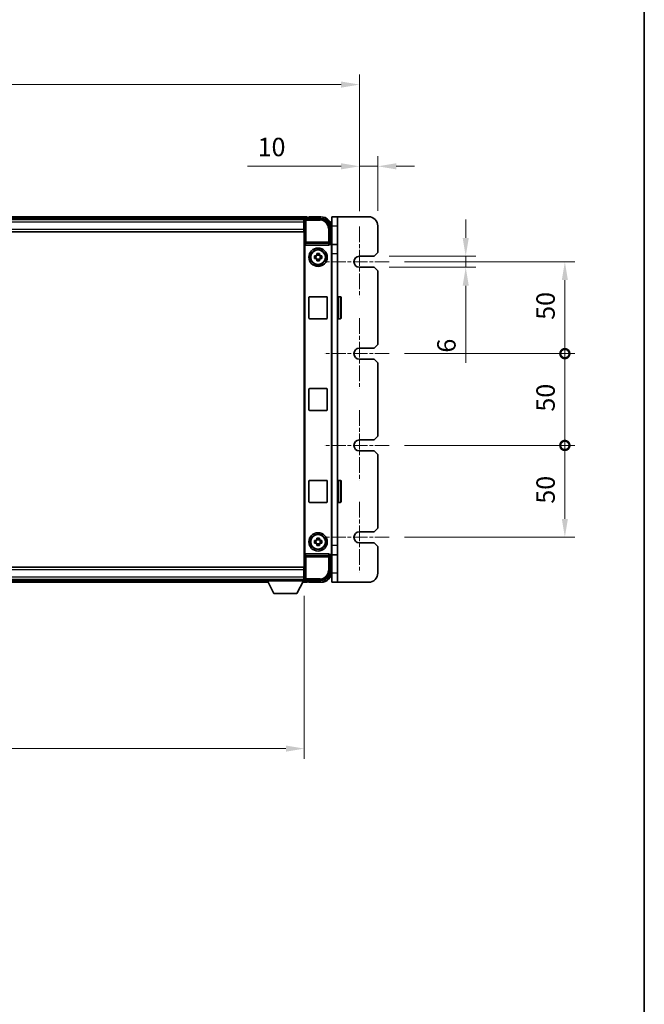
# Model space of a CAD drawing. Units: millimetres. Extents: x 80 to 13639, y 44 to 1871.
# Drawn here: x 4442 to 4782, y 580 to 1116 of the extents above; entities that cross this region are included whole.
import ezdxf

# ---------------------------------------------------------------- set-up
doc = ezdxf.new("R2010")
doc.units = ezdxf.units.MM
doc.header["$LTSCALE"] = 5.5
doc.linetypes.add('CHAIN', pattern=[0.3543, 0.2362, -0.0295, 0.0591, -0.0295])
doc.layers.get('Defpoints').update_dxf_attribs({"lineweight": 25})
for name, color, linetype, lineweight in [('Border (ISO)', 7, 'Continuous', 35), ('Center Mark (ISO)', 131, 'Continuous', 18), ('Dimension (ISO)', 7, 'Continuous', 18), ('Dimension (ISO) @ 1', 7, 'Continuous', 18), ('Visible (ISO)', 7, 'Continuous', 35), ('Visible Narrow (ISO)', 7, 'Continuous', 25)]:
    doc.layers.add(name, color=color, linetype=linetype, lineweight=lineweight)
doc.styles.add('Note Text (TK)', font='txt')
doc.dimstyles.new('Default - Method 1b (TK)', dxfattribs={"dimscale": 5.5, "dimtxt": 2.5, "dimasz": 2.5, "dimexe": 1, "dimexo": 1.5, "dimgap": 1, "dimtad": 1, "dimtoh": 1, "dimrnd": 1e-08, "dimdsep": 46, "dimtxsty": 'Note Text (TK)', "dimcen": 0.09, "dimdle": 5, "dimclrd": 100, "dimclre": 100, "dimclrt": 7, "dimadec": 1, "dimazin": 1, "dimtfac": 1, "dimtmove": 0, "dimatfit": 3, "dimfxl": 1, "dimtolj": 1, "dimlwd": -1, "dimlwe": -1, "dimarcsym": 0})

# ---------------------------------------------------------------- blocks, each defined once
blk = doc.blocks.new('図面枠 tk図枠')
at = {"layer": 'Border (ISO)'}
blk.add_line((405.5, 289), (405.5, 8), dxfattribs=at)
blk = doc.blocks.new('*D290')
at = {"layer": 'Defpoints', "color": 0}
for p in [(4626.73, 1080.94), (4166.73, 1003.69), (4626.73, 1003.69)]:
    blk.add_point(p, dxfattribs=at)
at = {"layer": 'Dimension (ISO)', "color": 100}
for p, q in [((4166.73, 1011.94), (4166.73, 1086.44)), ((4626.73, 1011.94), (4626.73, 1086.44)), ((4176.73, 1080.94), (4616.73, 1080.94))]:
    blk.add_line(p, q, dxfattribs=at)
for points in [[(4176.73, 1082.61), (4176.73, 1079.27), (4166.73, 1080.94)], [(4616.73, 1082.61), (4616.73, 1079.27), (4626.73, 1080.94)]]:
    blk.add_solid(points, dxfattribs=at)
at = {"layer": 'Dimension (ISO)', "color": 7, "insert": (4386.33, 1091.44), "char_height": 10, "attachment_point": 4, "style": 'Note Text (TK)'}
blk.add_mtext('\\A1;460', dxfattribs=at)
blk = doc.blocks.new('*D288')
at = {"layer": 'Defpoints', "color": 0}
for p in [(4196.73, 810.74), (4596.73, 810.74), (4596.73, 719.36)]:
    blk.add_point(p, dxfattribs=at)
at = {"layer": 'Dimension (ISO)', "color": 100}
for p, q in [((4196.73, 802.49), (4196.73, 713.86)), ((4596.73, 802.49), (4596.73, 713.86)), ((4206.73, 719.36), (4586.73, 719.36))]:
    blk.add_line(p, q, dxfattribs=at)
for points in [[(4206.73, 721.03), (4206.73, 717.69), (4196.73, 719.36)], [(4586.73, 721.03), (4586.73, 717.69), (4596.73, 719.36)]]:
    blk.add_solid(points, dxfattribs=at)
at = {"layer": 'Dimension (ISO)', "color": 7, "insert": (4386.33, 729.86), "char_height": 10, "attachment_point": 4, "style": 'Note Text (TK)'}
blk.add_mtext('\\A1;400', dxfattribs=at)
blk = doc.blocks.new('*D287')
at = {"layer": 'Defpoints', "color": 0}
for p in [(4636.73, 1036.44), (4626.73, 1003.69), (4636.73, 1003.94)]:
    blk.add_point(p, dxfattribs=at)
at = {"layer": 'Dimension (ISO)', "color": 100}
for p, q in [((4626.73, 1011.94), (4626.73, 1041.94)), ((4636.73, 1012.19), (4636.73, 1041.94)), ((4616.73, 1036.44), (4565.82, 1036.44)), ((4636.73, 1036.44), (4626.73, 1036.44)), ((4646.73, 1036.44), (4656.73, 1036.44))]:
    blk.add_line(p, q, dxfattribs=at)
for points in [[(4616.73, 1038.11), (4616.73, 1034.77), (4626.73, 1036.44)], [(4646.73, 1038.11), (4646.73, 1034.77), (4636.73, 1036.44)]]:
    blk.add_solid(points, dxfattribs=at)
at = {"layer": 'Dimension (ISO)', "color": 7, "insert": (4571.32, 1046.94), "char_height": 10, "attachment_point": 4, "style": 'Note Text (TK)'}
blk.add_mtext('\\A1;10', dxfattribs=at)
blk = doc.blocks.new('*D286')
at = {"layer": 'Defpoints', "color": 0}
for p in [(4634.73, 987.44), (4634.73, 981.44), (4684.56, 981.44)]:
    blk.add_point(p, dxfattribs=at)
at = {"layer": 'Dimension (ISO)', "color": 100}
for p, q in [((4684.56, 997.44), (4684.56, 1007.44)), ((4642.98, 987.44), (4690.06, 987.44)), ((4684.56, 987.44), (4684.56, 981.44)), ((4642.98, 981.44), (4690.06, 981.44)), ((4684.56, 971.44), (4684.56, 929.48))]:
    blk.add_line(p, q, dxfattribs=at)
for points in [[(4682.89, 997.44), (4686.23, 997.44), (4684.56, 987.44)], [(4682.89, 971.44), (4686.23, 971.44), (4684.56, 981.44)]]:
    blk.add_solid(points, dxfattribs=at)
at = {"layer": 'Dimension (ISO)', "color": 7, "insert": (4674.06, 934.98), "char_height": 10, "attachment_point": 4, "rotation": 90, "style": 'Note Text (TK)'}
blk.add_mtext('\\A1;6', dxfattribs=at)
blk = doc.blocks.new('_DotSmall')
at = {"color": 0, "linetype": 'ByBlock', "const_width": 0.5}
blk.add_lwpolyline([(-0.0625, 0, 1), (0.0625, 0, 1)], format="xyb", close=True, dxfattribs=at)
blk = doc.blocks.new('*D285')
at = {"layer": 'Defpoints', "color": 0}
for p in [(4642.98, 884.44), (4738.52, 884.44), (4642.98, 834.44)]:
    blk.add_point(p, dxfattribs=at)
at = {"layer": 'Dimension (ISO)', "color": 100}
for p, q in [((4651.23, 884.44), (4744.02, 884.44)), ((4738.52, 844.44), (4738.52, 884.44)), ((4651.23, 834.44), (4744.02, 834.44))]:
    blk.add_line(p, q, dxfattribs=at)
blk.add_solid([(4736.85, 844.44), (4740.18, 844.44), (4738.52, 834.44)], dxfattribs=at)
at = {"layer": 'Dimension (ISO)', "color": 100, "xscale": 10, "yscale": 10, "zscale": 10, "rotation": 90}
blk.add_blockref('_DotSmall', (4738.52, 884.44), dxfattribs=at)
at = {"layer": 'Dimension (ISO)', "color": 7, "insert": (4728.02, 852.73), "char_height": 10, "attachment_point": 4, "rotation": 90, "style": 'Note Text (TK)'}
blk.add_mtext('\\A1;50', dxfattribs=at)
blk = doc.blocks.new('*D284')
at = {"layer": 'Defpoints', "color": 0}
for p in [(4642.98, 984.44), (4738.52, 984.44), (4642.98, 934.44)]:
    blk.add_point(p, dxfattribs=at)
at = {"layer": 'Dimension (ISO)', "color": 100}
for p, q in [((4651.23, 984.44), (4744.02, 984.44)), ((4738.52, 934.44), (4738.52, 974.44)), ((4651.23, 934.44), (4744.02, 934.44))]:
    blk.add_line(p, q, dxfattribs=at)
blk.add_solid([(4736.85, 974.44), (4740.18, 974.44), (4738.52, 984.44)], dxfattribs=at)
at = {"layer": 'Dimension (ISO)', "color": 100, "xscale": 10, "yscale": 10, "zscale": 10, "rotation": 270}
blk.add_blockref('_DotSmall', (4738.52, 934.44), dxfattribs=at)
at = {"layer": 'Dimension (ISO)', "color": 7, "insert": (4728.02, 952.86), "char_height": 10, "attachment_point": 4, "rotation": 90, "style": 'Note Text (TK)'}
blk.add_mtext('\\A1;50', dxfattribs=at)
blk = doc.blocks.new('*D283')
at = {"layer": 'Defpoints', "color": 0}
for p in [(4642.98, 934.44), (4738.52, 934.44), (4642.98, 884.44)]:
    blk.add_point(p, dxfattribs=at)
at = {"layer": 'Dimension (ISO)', "color": 100}
for p, q in [((4651.23, 934.44), (4744.02, 934.44)), ((4738.52, 884.44), (4738.52, 934.44)), ((4651.23, 884.44), (4744.02, 884.44))]:
    blk.add_line(p, q, dxfattribs=at)
at = {"layer": 'Dimension (ISO)', "color": 100, "xscale": 10, "yscale": 10, "zscale": 10}
for p, rotation in [((4738.52, 934.44), 90), ((4738.52, 884.44), 270)]:
    blk.add_blockref('_DotSmall', p, dxfattribs=dict(at, rotation=rotation))
at = {"layer": 'Dimension (ISO)', "color": 7, "insert": (4728.02, 902.86), "char_height": 10, "attachment_point": 4, "rotation": 90, "style": 'Note Text (TK)'}
blk.add_mtext('\\A1;50', dxfattribs=at)

msp = doc.modelspace()

# ---------------------------------------------------------------- linework, layer by layer
at = {"layer": 'Center Mark (ISO)', "linetype": 'CHAIN', "ltscale": 6.581667}
for p, q in [((4626.7271, 1003.6912), (4626.7271, 965.1912)), ((4626.7271, 953.6912), (4626.7271, 915.1912)), ((4626.7271, 903.6912), (4626.7271, 865.1912)), ((4626.7271, 853.6912), (4626.7271, 815.1912))]:
    msp.add_line(p, q, dxfattribs=at)
at = {"layer": 'Center Mark (ISO)', "linetype": 'CHAIN', "ltscale": 6.068802}
for p, q in [((4642.9771, 984.4412), (4607.4771, 984.4412)), ((4642.9771, 934.4412), (4607.4771, 934.4412)), ((4642.9771, 884.4412), (4607.4771, 884.4412)), ((4642.9771, 834.4412), (4607.4771, 834.4412))]:
    msp.add_line(p, q, dxfattribs=at)
at = {"layer": 'Visible (ISO)'}
for p, q in [((4598.2271, 1008.9412), (4195.2271, 1008.9412)), ((4597.2268, 1007.9412), (4605.7301, 1007.9412)), ((4598.2271, 1008.9412), (4598.2271, 1008.6412)), ((4598.2271, 1008.1912), (4598.2271, 1008.6412)), ((4598.2271, 1007.9412), (4598.2271, 1008.3912)), ((4599.2271, 1008.6412), (4598.4771, 1008.6412)), ((4599.2271, 1008.6912), (4599.2271, 1008.9412)), ((4605.7271, 1008.9412), (4599.2271, 1008.9412)), ((4599.2271, 1008.6912), (4599.2271, 1008.6412)), ((4614.7271, 1008.9412), (4611.7271, 1008.9412)), ((4611.7271, 1003.9412), (4611.7271, 1008.9412)), ((4614.7271, 1008.9412), (4614.7271, 1003.9412)), ((4631.7271, 1008.9412), (4614.7271, 1008.9412)), ((4596.7939, 1007.6912), (4196.6603, 1007.6912)), ((4596.4771, 1007.4412), (4196.9771, 1007.4412)), ((4596.7271, 1007.4412), (4596.4771, 1007.4412)), ((4596.4771, 1007.4412), (4596.4771, 1005.9412)), ((4596.4771, 1006.4412), (4596.7271, 1006.4412)), ((4596.4771, 1002.1912), (4596.4771, 1005.9412)), ((4596.7271, 1003.8412), (4596.4771, 1003.8412)), ((4596.7271, 1001.9412), (4596.7271, 1007.4415)), ((4610.7271, 1002.9443), (4610.7271, 994.4412)), ((4611.7271, 1003.9412), (4611.7271, 993.9412)), ((4614.7271, 993.9412), (4614.7271, 1003.9412)), ((4636.7271, 989.4412), (4636.7271, 1003.9412)), ((4596.4771, 1000.6912), (4196.9771, 1000.6912)), ((4596.4771, 1002.1912), (4596.4771, 1000.6912)), ((4596.7271, 816.9412), (4596.7271, 1001.9412)), ((4596.989, 993.9529), (4596.989, 824.9295)), ((4597.485, 993.4412), (4609.9692, 993.4412)), ((4610.7271, 994.4412), (4610.4652, 994.1793)), ((4610.4652, 994.1793), (4610.4658, 994.1793)), ((4610.4652, 993.9529), (4610.4652, 994.1793)), ((4610.7271, 994.4412), (4610.7277, 994.4412)), ((4611.4652, 993.1799), (4611.4652, 825.7025)), ((4614.7271, 993.9412), (4611.5935, 993.9412)), ((4611.7271, 993.4418), (4611.7271, 825.4406)), ((4614.7271, 993.9412), (4614.7271, 988.9412)), ((4602.2164, 987.6579), (4602.8353, 987.6579)), ((4603.0703, 987.6579), (4603.0703, 986.2246)), ((4603.5104, 988.333), (4603.5104, 988.9519)), ((4604.9438, 988.098), (4603.5104, 988.098)), ((4604.9438, 988.9519), (4604.9438, 988.333)), ((4605.3839, 987.6579), (4605.3839, 986.2246)), ((4605.6189, 987.6579), (4606.2377, 987.6579)), ((4614.7271, 988.9412), (4614.7271, 829.9412)), ((4626.7271, 987.4412), (4634.7271, 987.4412)), ((4636.7271, 989.4412), (4634.7271, 987.4412)), ((4602.8353, 986.2246), (4602.2164, 986.2246)), ((4603.5104, 985.7845), (4604.9438, 985.7845)), ((4603.5104, 984.9306), (4603.5104, 985.5494)), ((4604.9438, 985.5494), (4604.9438, 984.9306)), ((4606.2377, 986.2246), (4605.6189, 986.2246)), ((4634.7271, 981.4412), (4626.7271, 981.4412)), ((4634.7271, 981.4412), (4636.7271, 979.4412)), ((4636.7271, 939.4412), (4636.7271, 979.4412)), ((4599.7271, 965.4412), (4608.7271, 965.4412)), ((4615.2271, 965.4412), (4616.3271, 965.4412)), ((4599.2271, 953.9412), (4599.2271, 964.9412)), ((4609.2271, 964.9412), (4609.2271, 953.9412)), ((4616.8271, 964.9412), (4616.8271, 953.9412)), ((4608.7271, 953.4412), (4599.7271, 953.4412)), ((4615.2271, 953.4412), (4616.3271, 953.4412)), ((4636.7271, 939.4412), (4634.7271, 937.4412)), ((4626.7271, 937.4412), (4634.7271, 937.4412)), ((4634.7271, 931.4412), (4626.7271, 931.4412)), ((4634.7271, 931.4412), (4636.7271, 929.4412)), ((4636.7271, 889.4412), (4636.7271, 929.4412)), ((4599.2271, 903.9412), (4599.2271, 914.9412)), ((4599.7271, 915.4412), (4608.7271, 915.4412)), ((4609.2271, 914.9412), (4609.2271, 903.9412)), ((4608.7271, 903.4412), (4599.7271, 903.4412)), ((4626.7271, 887.4412), (4634.7271, 887.4412)), ((4636.7271, 889.4412), (4634.7271, 887.4412)), ((4634.7271, 881.4412), (4626.7271, 881.4412)), ((4634.7271, 881.4412), (4636.7271, 879.4412)), ((4636.7271, 839.4412), (4636.7271, 879.4412)), ((4599.2271, 853.9412), (4599.2271, 864.9412)), ((4599.7271, 865.4412), (4608.7271, 865.4412)), ((4609.2271, 864.9412), (4609.2271, 853.9412)), ((4615.2271, 865.4412), (4616.3271, 865.4412)), ((4616.8271, 864.9412), (4616.8271, 853.9412)), ((4608.7271, 853.4412), (4599.7271, 853.4412)), ((4615.2271, 853.4412), (4616.3271, 853.4412)), ((4626.7271, 837.4412), (4634.7271, 837.4412)), ((4636.7271, 839.4412), (4634.7271, 837.4412)), ((4602.2164, 832.6579), (4602.8353, 832.6579)), ((4602.8353, 831.2246), (4602.2164, 831.2246)), ((4603.0703, 832.6579), (4603.0703, 831.2246)), ((4603.5104, 833.333), (4603.5104, 833.9519)), ((4604.9438, 833.098), (4603.5104, 833.098)), ((4604.9438, 833.9519), (4604.9438, 833.333)), ((4605.3839, 832.6579), (4605.3839, 831.2246)), ((4605.6189, 832.6579), (4606.2377, 832.6579)), ((4606.2377, 831.2246), (4605.6189, 831.2246)), ((4634.7271, 831.4412), (4626.7271, 831.4412)), ((4634.7271, 831.4412), (4636.7271, 829.4412)), ((4603.5104, 830.7845), (4604.9438, 830.7845)), ((4603.5104, 829.9306), (4603.5104, 830.5494)), ((4604.9438, 830.5494), (4604.9438, 829.9306)), ((4614.7271, 829.9412), (4614.7271, 824.9412)), ((4636.7271, 814.9412), (4636.7271, 829.4412)), ((4609.9692, 825.4412), (4597.485, 825.4412)), ((4610.4652, 824.7031), (4610.4652, 824.9295)), ((4610.7271, 824.4412), (4610.4652, 824.7031)), ((4610.4658, 824.7031), (4610.4652, 824.7031)), ((4610.7277, 824.4412), (4610.7271, 824.4412)), ((4610.7271, 824.4412), (4610.7271, 815.9382)), ((4611.5935, 824.9412), (4614.7271, 824.9412)), ((4611.7271, 824.9412), (4611.7271, 814.9412)), ((4614.7271, 814.9412), (4614.7271, 824.9412)), ((4196.9771, 818.1912), (4596.4771, 818.1912)), ((4596.4771, 818.1912), (4596.4771, 816.6912)), ((4596.4771, 812.9412), (4596.4771, 816.6912)), ((4596.4771, 815.0412), (4596.7271, 815.0412)), ((4596.7271, 811.4409), (4596.7271, 816.9412)), ((4611.7271, 809.9412), (4611.7271, 814.9412)), ((4614.7271, 814.9412), (4614.7271, 809.9412)), ((4196.9771, 811.4412), (4596.4771, 811.4412)), ((4216.4155, 809.9412), (4577.0387, 809.9412)), ((4217.3271, 811.1912), (4576.1271, 811.1912)), ((4576.1271, 811.4412), (4576.1271, 810.7412)), ((4576.1271, 811.4412), (4596.7271, 811.4412)), ((4576.1271, 810.7412), (4596.7271, 810.7412)), ((4580.1771, 803.8412), (4576.6271, 810.7412)), ((4592.6771, 803.8412), (4596.2271, 810.7412)), ((4595.8155, 809.9412), (4598.2271, 809.9412)), ((4596.4771, 812.9412), (4596.4771, 811.4412)), ((4596.7271, 812.4412), (4596.4771, 812.4412)), ((4596.4771, 811.4412), (4596.7271, 811.4412)), ((4596.7271, 811.4412), (4596.7271, 810.7412)), ((4596.7271, 811.1912), (4596.7939, 811.1912)), ((4605.7301, 810.9412), (4597.2268, 810.9412)), ((4598.2271, 810.4912), (4598.2271, 810.9412)), ((4598.2271, 810.2412), (4598.2271, 810.6912)), ((4598.2271, 810.2412), (4598.2271, 809.9412)), ((4598.4771, 810.2412), (4599.2271, 810.2412)), ((4599.2271, 810.2412), (4599.2271, 810.1912)), ((4599.2271, 809.9412), (4599.2271, 810.1912)), ((4599.2271, 809.9412), (4605.7271, 809.9412)), ((4611.7271, 809.9412), (4614.7271, 809.9412)), ((4614.7271, 809.9412), (4631.7271, 809.9412)), ((4580.1771, 803.8412), (4592.6771, 803.8412))]:
    msp.add_line(p, q, dxfattribs=at)
for centre, radius in [((4604.2271, 986.9412), 5), ((4604.2271, 986.9412), 4.15), ((4604.2271, 986.9412), 4.0013), ((4604.2271, 831.9412), 5), ((4604.2271, 831.9412), 4.15), ((4604.2271, 831.9412), 4.0013)]:
    msp.add_circle(centre, radius, dxfattribs=at)
for centre, radius, start, end in [((4598.4771, 1008.3912), 0.25, 90, 180), ((4605.7271, 1002.9412), 6, 0, 90), ((4631.7271, 1003.9412), 5, 0, 90), ((4604.2271, 986.9412), 1.5655, 117.245031, 152.754969), ((4604.2271, 986.9412), 1.5655, 27.245031, 62.754969), ((4626.7271, 984.4412), 3, 90, 270), ((4604.2271, 986.9412), 1.5655, 207.245031, 242.754969), ((4604.2271, 986.9412), 1.5655, 297.245031, 332.754969), ((4599.7271, 964.9412), 0.5, 90, 180), ((4608.7271, 964.9412), 0.5, 0, 90), ((4615.2271, 964.9412), 0.5, 90, 180), ((4616.3271, 964.9412), 0.5, 0, 90), ((4599.7271, 953.9412), 0.5, 180, 270), ((4608.7271, 953.9412), 0.5, 270, 0), ((4615.2271, 953.9412), 0.5, 180, 270), ((4616.3271, 953.9412), 0.5, 270, 0), ((4626.7271, 934.4412), 3, 90, 270), ((4599.7271, 914.9412), 0.5, 90, 180), ((4608.7271, 914.9412), 0.5, 0, 90), ((4599.7271, 903.9412), 0.5, 180, 270), ((4608.7271, 903.9412), 0.5, 270, 0), ((4626.7271, 884.4412), 3, 90, 270), ((4599.7271, 864.9412), 0.5, 90, 180), ((4608.7271, 864.9412), 0.5, 0, 90), ((4615.2271, 864.9412), 0.5, 90, 180), ((4616.3271, 864.9412), 0.5, 0, 90), ((4599.7271, 853.9412), 0.5, 180, 270), ((4608.7271, 853.9412), 0.5, 270, 0), ((4615.2271, 853.9412), 0.5, 180, 270), ((4616.3271, 853.9412), 0.5, 270, 0), ((4626.7271, 834.4412), 3, 90, 270), ((4604.2271, 831.9412), 1.5655, 117.245031, 152.754969), ((4604.2271, 831.9412), 1.5655, 207.245031, 242.754969), ((4604.2271, 831.9412), 1.5655, 27.245031, 62.754969), ((4604.2271, 831.9412), 1.5655, 297.245031, 332.754969), ((4605.7271, 815.9412), 6, 270, 0), ((4631.7271, 814.9412), 5, 270, 0), ((4598.4771, 810.4912), 0.25, 180, 270)]:
    msp.add_arc(centre, radius, start, end, dxfattribs=at)
for centre, major_axis, ratio, start_param, end_param in [((4597.2274, 1007.4409), (-0.354, 0.354), 0.99878277, 5.49839613, 7.06797448), ((4605.724, 1002.9382), (3.5398, 3.5398), 0.99878277, 5.49839613, 7.06797448), ((4597.4893, 993.9574), (-0.0697, -0.5117), 0.96815944, 4.8522561, 6.41439087), ((4609.9649, 993.9574), (0.0697, -0.5117), 0.96815944, 6.15197975, 7.71411451), ((4610.4646, 993.1787), (0.708, 0.708), 0.99878277, 5.49839613, 7.06797448), ((4610.7265, 993.4406), (0.708, 0.708), 0.99878277, 5.49839613, 7.06797448), ((4610.4646, 825.7037), (0.708, -0.708), 0.99878277, 5.49839613, 7.06797448), ((4597.4893, 824.9251), (-0.0697, 0.5117), 0.96815944, 6.15197975, 7.71411451), ((4609.9649, 824.9251), (0.0697, 0.5117), 0.96815944, 4.8522561, 6.41439087), ((4610.7265, 825.4418), (0.708, -0.708), 0.99878277, 5.49839613, 7.06797448), ((4605.724, 815.9443), (3.5398, -3.5398), 0.99878277, 5.49839613, 7.06797448), ((4597.2274, 811.4415), (-0.354, -0.354), 0.99878277, 5.49839613, 7.06797448)]:
    msp.add_ellipse(centre, major_axis=major_axis, ratio=ratio, start_param=start_param, end_param=end_param, dxfattribs=at)
for points in [[(4602.2164, 986.2246), (4602.2091, 986.4713), (4602.2057, 986.7149), (4602.2057, 987.1676), (4602.2091, 987.4111), (4602.2164, 987.6579)], [(4603.5104, 988.9519), (4603.7572, 988.9592), (4604.0007, 988.9626), (4604.4534, 988.9626), (4604.697, 988.9592), (4604.9438, 988.9519)], [(4606.2377, 987.6579), (4606.2451, 987.4111), (4606.2485, 987.1676), (4606.2485, 986.7149), (4606.2451, 986.4713), (4606.2377, 986.2246)], [(4604.9438, 984.9306), (4604.697, 984.9232), (4604.4534, 984.9198), (4604.0007, 984.9198), (4603.7572, 984.9232), (4603.5104, 984.9306)], [(4602.2164, 831.2246), (4602.2091, 831.4713), (4602.2057, 831.7149), (4602.2057, 832.1676), (4602.2091, 832.4111), (4602.2164, 832.6579)], [(4603.5104, 833.9519), (4603.7572, 833.9592), (4604.0007, 833.9626), (4604.4534, 833.9626), (4604.697, 833.9592), (4604.9438, 833.9519)], [(4606.2377, 832.6579), (4606.2451, 832.4111), (4606.2485, 832.1676), (4606.2485, 831.7149), (4606.2451, 831.4713), (4606.2377, 831.2246)], [(4604.9438, 829.9306), (4604.697, 829.9232), (4604.4534, 829.9198), (4604.0007, 829.9198), (4603.7572, 829.9232), (4603.5104, 829.9306)]]:
    msp.add_open_spline(points, degree=3, knots=[4.331071921, 4.331071921, 4.331071921, 4.331071921, 4.398975087, 4.398975087, 4.466878254, 4.466878254, 4.466878254, 4.466878254], dxfattribs=at)
for points, weights in [([(4603.5104, 987.6579), (4603.2451, 987.6579), (4602.8353, 987.6579)], [1.35956394726, 1.22656475141, 1.03074466748]), ([(4603.5104, 988.333), (4603.5104, 987.9232), (4603.5104, 987.6579)], [1.03074466748, 1.22656475141, 1.35956394726]), ([(4604.9438, 987.6579), (4604.9438, 987.9232), (4604.9438, 988.333)], [1.35956394726, 1.22656475141, 1.03074466748]), ([(4605.6189, 987.6579), (4605.2091, 987.6579), (4604.9438, 987.6579)], [1.03074466748, 1.22656475141, 1.35956394726]), ([(4602.8353, 986.2246), (4603.2451, 986.2246), (4603.5104, 986.2246)], [1.03074466748, 1.22656475141, 1.35956394726]), ([(4603.5104, 986.2246), (4603.5104, 985.9592), (4603.5104, 985.5494)], [1.35956394726, 1.22656475141, 1.03074466748]), ([(4604.9438, 985.5494), (4604.9438, 985.9592), (4604.9438, 986.2246)], [1.03074466748, 1.22656475141, 1.35956394726]), ([(4604.9438, 986.2246), (4605.2091, 986.2246), (4605.6189, 986.2246)], [1.35956394726, 1.22656475141, 1.03074466748]), ([(4603.5104, 832.6579), (4603.2451, 832.6579), (4602.8353, 832.6579)], [1.35956394726, 1.22656475141, 1.03074466748]), ([(4602.8353, 831.2246), (4603.2451, 831.2246), (4603.5104, 831.2246)], [1.03074466748, 1.22656475141, 1.35956394726]), ([(4603.5104, 833.333), (4603.5104, 832.9232), (4603.5104, 832.6579)], [1.03074466748, 1.22656475141, 1.35956394726]), ([(4603.5104, 831.2246), (4603.5104, 830.9592), (4603.5104, 830.5494)], [1.35956394726, 1.22656475141, 1.03074466748]), ([(4604.9438, 832.6579), (4604.9438, 832.9232), (4604.9438, 833.333)], [1.35956394726, 1.22656475141, 1.03074466748]), ([(4605.6189, 832.6579), (4605.2091, 832.6579), (4604.9438, 832.6579)], [1.03074466748, 1.22656475141, 1.35956394726]), ([(4604.9438, 830.5494), (4604.9438, 830.9592), (4604.9438, 831.2246)], [1.03074466748, 1.22656475141, 1.35956394726]), ([(4604.9438, 831.2246), (4605.2091, 831.2246), (4605.6189, 831.2246)], [1.35956394726, 1.22656475141, 1.03074466748])]:
    msp.add_rational_spline(points, weights, degree=2, dxfattribs=at)
at = {"layer": 'Visible Narrow (ISO)'}
for p, q in [((4598.2271, 1008.6412), (4195.2271, 1008.6412)), ((4598.2271, 1008.1912), (4195.2271, 1008.1912)), ((4597.6464, 1007.5216), (4597.2268, 1007.9412)), ((4599.2271, 1008.6912), (4605.7271, 1008.6912)), ((4605.7301, 1007.9412), (4605.3105, 1007.5216)), ((4605.7271, 1008.9412), (4605.7271, 1008.6912)), ((4596.4771, 1005.9412), (4196.9771, 1005.9412)), ((4596.7271, 1006.1412), (4596.4771, 1006.1412)), ((4596.7271, 1004.2412), (4596.4771, 1004.2412)), ((4596.7271, 1007.4415), (4597.1467, 1007.0219)), ((4597.1467, 1007.0219), (4597.1467, 995.1103)), ((4597.1467, 1007.0219), (4597.6464, 1007.0219)), ((4597.6464, 1007.0219), (4597.6464, 1007.5216)), ((4605.3105, 1007.5216), (4597.6464, 1007.5216)), ((4597.6464, 1007.0219), (4605.3105, 1007.0219)), ((4597.6464, 995.1103), (4597.6464, 1007.0219)), ((4605.3105, 1007.5216), (4605.3105, 1007.0219)), ((4610.3074, 1002.5246), (4610.7271, 1002.9443)), ((4611.4771, 1002.9412), (4611.4771, 994.1032)), ((4611.7271, 1002.9412), (4611.4771, 1002.9412)), ((4611.7271, 1003.9412), (4614.7271, 1003.9412)), ((4196.9771, 1002.1912), (4596.4771, 1002.1912)), ((4610.3074, 1002.5246), (4609.8077, 1002.5246)), ((4609.8077, 1002.5246), (4609.8077, 995.1103)), ((4610.3074, 995.1103), (4610.3074, 1002.5246)), ((4597.1467, 995.1103), (4596.989, 993.9529)), ((4597.6464, 995.1103), (4597.1467, 995.1103)), ((4597.485, 993.4412), (4597.6464, 994.6259)), ((4597.6464, 994.6259), (4597.6464, 995.1103)), ((4609.8077, 995.1103), (4597.6464, 995.1103)), ((4597.6464, 994.6259), (4609.8077, 994.6259)), ((4610.3074, 995.1103), (4609.8077, 995.1103)), ((4609.8077, 995.1103), (4609.8077, 994.6259)), ((4609.8077, 994.6259), (4609.9692, 993.4412)), ((4610.4652, 993.9529), (4610.3074, 995.1103)), ((4610.7277, 994.4412), (4610.4658, 994.1793)), ((4611.4652, 993.1799), (4611.7271, 993.4418)), ((4611.7271, 988.9412), (4614.7271, 988.9412)), ((4615.2271, 965.4412), (4615.2271, 953.4412)), ((4616.3271, 953.4412), (4616.3271, 965.4412)), ((4615.2271, 865.4412), (4615.2271, 853.4412)), ((4616.3271, 853.4412), (4616.3271, 865.4412)), ((4611.7271, 825.4406), (4611.4652, 825.7025)), ((4614.7271, 829.9412), (4611.7271, 829.9412)), ((4596.989, 824.9295), (4597.1467, 823.7722)), ((4597.1467, 823.7722), (4597.6464, 823.7722)), ((4597.1467, 823.7722), (4597.1467, 811.8606)), ((4597.6464, 824.2565), (4597.485, 825.4412)), ((4609.8077, 824.2565), (4597.6464, 824.2565)), ((4597.6464, 823.7722), (4597.6464, 824.2565)), ((4597.6464, 811.8606), (4597.6464, 823.7722)), ((4597.6464, 823.7722), (4609.8077, 823.7722)), ((4609.9692, 825.4412), (4609.8077, 824.2565)), ((4609.8077, 824.2565), (4609.8077, 823.7722)), ((4609.8077, 823.7722), (4610.3074, 823.7722)), ((4609.8077, 823.7722), (4609.8077, 816.3578)), ((4610.3074, 823.7722), (4610.4652, 824.9295)), ((4610.3074, 816.3578), (4610.3074, 823.7722)), ((4610.4658, 824.7031), (4610.7277, 824.4412)), ((4611.4771, 824.7792), (4611.4771, 815.9412)), ((4596.4771, 816.6912), (4196.9771, 816.6912)), ((4610.3074, 816.3578), (4609.8077, 816.3578)), ((4610.7271, 815.9382), (4610.3074, 816.3578)), ((4611.7271, 815.9412), (4611.4771, 815.9412)), ((4614.7271, 814.9412), (4611.7271, 814.9412)), ((4196.9771, 812.9412), (4596.4771, 812.9412)), ((4216.5698, 810.2412), (4576.8843, 810.2412)), ((4216.8014, 810.6912), (4576.6528, 810.6912)), ((4595.9698, 810.2412), (4598.2271, 810.2412)), ((4596.2014, 810.6912), (4598.2271, 810.6912)), ((4596.4771, 814.6412), (4596.7271, 814.6412)), ((4596.4771, 812.7412), (4596.7271, 812.7412)), ((4597.1467, 811.8606), (4596.7271, 811.4409)), ((4597.6464, 811.8606), (4597.1467, 811.8606)), ((4597.2268, 810.9412), (4597.6464, 811.3609)), ((4597.6464, 811.3609), (4597.6464, 811.8606)), ((4605.3105, 811.8606), (4597.6464, 811.8606)), ((4597.6464, 811.3609), (4605.3105, 811.3609)), ((4605.7271, 810.1912), (4599.2271, 810.1912)), ((4605.3105, 811.3609), (4605.3105, 811.8606)), ((4605.3105, 811.3609), (4605.7301, 810.9412)), ((4605.7271, 809.9412), (4605.7271, 810.1912))]:
    msp.add_line(p, q, dxfattribs=at)
for centre, start, end in [((4605.7271, 1002.9412), 0, 90), ((4605.7271, 815.9412), 270, 0)]:
    msp.add_arc(centre, 5.75, start, end, dxfattribs=at)
for centre, major_axis, ratio, start_param, end_param in [((4597.6464, 1007.0219), (-0.3536, -0.3536), 0.99878277, 3.9275998, 5.49717816), ((4605.305, 1002.5191), (3.539, 3.539), 0.99902583, 5.49839613, 7.06797448), ((4605.305, 1002.5191), (3.1859, 3.1859), 0.99878277, 5.49839613, 7.06797448), ((4597.6464, 995.1103), (-0.4954, 0.0675), 0.96815944, 0.13986712, 1.70200189), ((4609.8077, 995.1103), (0.4954, 0.0675), 0.96815944, 4.58118342, 6.14331819), ((4597.6464, 823.7722), (-0.4954, -0.0675), 0.96815944, 4.58118342, 6.14331819), ((4609.8077, 823.7722), (0.4954, -0.0675), 0.96815944, 0.13986712, 1.70200189), ((4605.305, 816.3633), (3.539, -3.539), 0.99902583, 5.49839613, 7.06797448), ((4605.305, 816.3633), (3.1859, -3.1859), 0.99878277, 5.49839613, 7.06797448), ((4597.6464, 811.8606), (0.3536, -0.3536), 0.99878277, 3.9275998, 5.49717816)]:
    msp.add_ellipse(centre, major_axis=major_axis, ratio=ratio, start_param=start_param, end_param=end_param, dxfattribs=at)

# ---------------------------------------------------------------- block references
at = {"xscale": 6.5, "yscale": 6.5, "zscale": 6.5}
msp.add_blockref('図面枠 tk図枠', (2146, -8), dxfattribs=at)

# ---------------------------------------------------------------- dimensions: what is measured, and where the dimension line sits
at = {"layer": 'Dimension (ISO) @ 1', "color": 100}
for base, p1, p2, angle, override, picture, middle in [((4626.7271, 1080.9412), (4166.7271, 1003.6912), (4626.7271, 1003.6912), 180, {"dimscale": 1, "dimtxt": 10, "dimasz": 10, "dimexe": 5.5, "dimexo": 8.25, "dimgap": 5.5, "dimtoh": 0, "dimdec": 2, "dimcen": 0.495, "dimtol": 0, "dimlim": 0, "dimtp": 0, "dimtm": 0, "dimtdec": 2, "dimtix": 0, "dimtofl": 0, "dimtmove": 0, "dimatfit": 1}, '*D290', (4396.7271, 1080.9412)), ((4636.7271, 1036.4412), (4626.7271, 1003.6912), (4636.7271, 1003.9412), 180, {"dimscale": 1, "dimtxt": 10, "dimasz": 10, "dimexe": 5.5, "dimexo": 8.25, "dimgap": 5.5, "dimtoh": 0, "dimdec": 2, "dimcen": 0.495, "dimtol": 0, "dimlim": 0, "dimtp": 0, "dimtm": 0, "dimtdec": 2, "dimtix": 0, "dimtofl": 1, "dimtmove": 0, "dimatfit": 1}, '*D287', (4577.5708, 1036.4412)), ((4684.5595, 981.4412), (4634.7271, 987.4412), (4634.7271, 981.4412), 270, {"dimscale": 1, "dimtxt": 10, "dimasz": 10, "dimexe": 5.5, "dimexo": 8.25, "dimgap": 5.5, "dimtoh": 0, "dimdec": 2, "dimcen": 0.495, "dimtol": 0, "dimlim": 0, "dimtp": 0, "dimtm": 0, "dimtdec": 2, "dimtix": 0, "dimtofl": 1, "dimtmove": 0, "dimatfit": 1}, '*D286', (4684.5595, 937.8247)), ((4738.5174, 984.4412), (4642.9771, 934.4412), (4642.9771, 984.4412), 90, {"dimscale": 1, "dimtxt": 10, "dimasz": 10, "dimexe": 5.5, "dimexo": 8.25, "dimgap": 5.5, "dimtoh": 0, "dimdec": 2, "dimblk1": 'DotSmall', "dimsah": 1, "dimcen": 0.495, "dimdle": 0, "dimtol": 0, "dimlim": 0, "dimtp": 0, "dimtm": 0, "dimtdec": 2, "dimtix": 0, "dimtofl": 0, "dimtmove": 0, "dimatfit": 1}, '*D284', (4738.5174, 959.5062)), ((4738.5174, 934.4412), (4642.9771, 884.4412), (4642.9771, 934.4412), 90, {"dimscale": 1, "dimtxt": 10, "dimasz": 10, "dimexe": 5.5, "dimexo": 8.25, "dimgap": 5.5, "dimtoh": 0, "dimdec": 2, "dimblk1": 'DotSmall', "dimblk2": 'DotSmall', "dimsah": 1, "dimcen": 0.495, "dimdle": 0, "dimtol": 0, "dimlim": 0, "dimtp": 0, "dimtm": 0, "dimtdec": 2, "dimtix": 0, "dimtofl": 0, "dimtmove": 0, "dimatfit": 1}, '*D283', (4738.5174, 909.5062)), ((4738.5174, 884.4412), (4642.9771, 834.4412), (4642.9771, 884.4412), 90, {"dimscale": 1, "dimtxt": 10, "dimasz": 10, "dimexe": 5.5, "dimexo": 8.25, "dimgap": 5.5, "dimtoh": 0, "dimdec": 2, "dimblk2": 'DotSmall', "dimsah": 1, "dimcen": 0.495, "dimdle": 0, "dimtol": 0, "dimlim": 0, "dimtp": 0, "dimtm": 0, "dimtdec": 2, "dimtix": 0, "dimtofl": 0, "dimtmove": 0, "dimatfit": 1}, '*D285', (4738.5174, 859.3762)), ((4596.7271, 719.3584), (4196.7271, 810.7412), (4596.7271, 810.7412), 180, {"dimscale": 1, "dimtxt": 10, "dimasz": 10, "dimexe": 5.5, "dimexo": 8.25, "dimgap": 5.5, "dimtoh": 0, "dimdec": 2, "dimcen": 0.495, "dimtol": 0, "dimlim": 0, "dimtp": 0, "dimtm": 0, "dimtdec": 2, "dimtix": 0, "dimtofl": 0, "dimtmove": 0, "dimatfit": 1}, '*D288', (4396.7271, 719.3584))]:
    dim = msp.add_linear_dim(base=base, p1=p1, p2=p2, angle=angle, dimstyle='Default - Method 1b (TK)', override=override, dxfattribs=at)
    dim.commit()
    dim.dimension.update_dxf_attribs({"geometry": picture, "text_midpoint": middle, "dimtype": 128})

doc.saveas('drawing.dxf')
